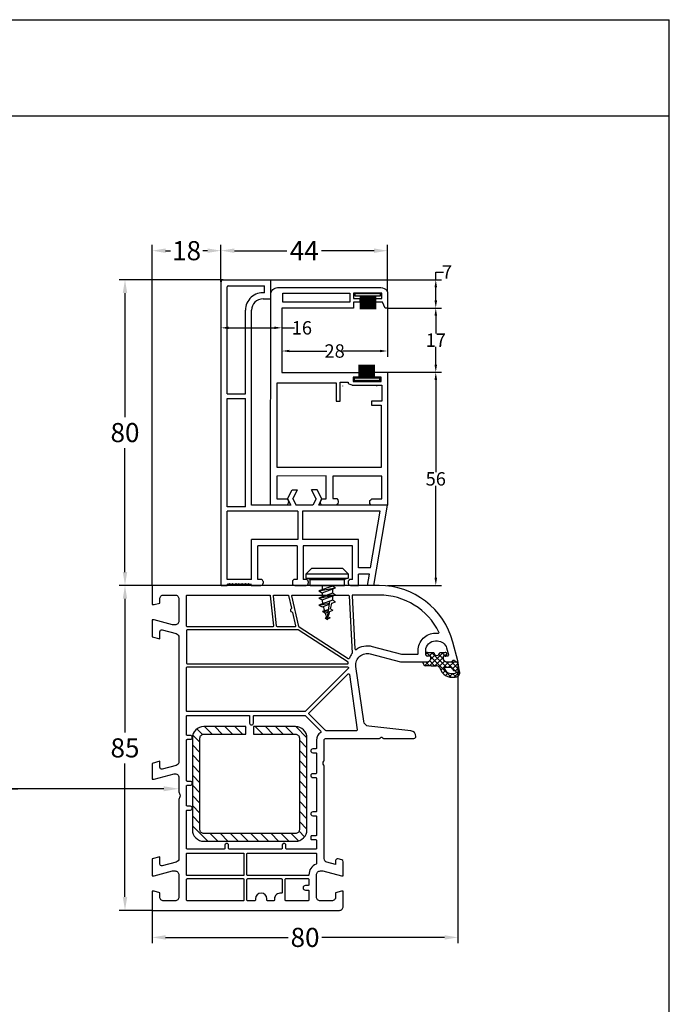
# Model space of a CAD drawing. Units: millimetres. Extents: x 9101 to 11811, y 3631 to 7474.
# Drawn here: x 10118 to 10288, y 4442 to 4700 of the extents above; entities that cross this region are included whole.
import ezdxf
from ezdxf import colors
from ezdxf.entities.mleader import LeaderData, LeaderLine
from ezdxf.math import Vec2, Vec3

# ---------------------------------------------------------------- set-up
doc = ezdxf.new("R2010")
doc.units = ezdxf.units.MM
doc.linetypes.add('AUSGEZOGEN', pattern=[0])
doc.layers.get('DEFPOINTS').update_dxf_attribs({"color": 2})
for name, color, linetype in [('1', 7, 'Continuous'), ('31', 3, 'AUSGEZOGEN'), ('Bemaßung', 1, 'Continuous'), ('Dichtungen', 6, 'AUSGEZOGEN'), ('Stahl', 94, 'Continuous'), ('Text', 7, 'Continuous')]:
    doc.layers.add(name, color=color, linetype=linetype)
doc.styles.add('arialn', font='ARIALN.TTF')
doc.styles.get("Standard").update_dxf_attribs({"font": 'arial.ttf'})
doc.dimstyles.new('Bemaßung klein', dxfattribs={"dimtxt": 5, "dimasz": 3.5, "dimexe": 1.5, "dimexo": 0, "dimgap": 1.5, "dimtad": 0, "dimtih": 1, "dimtoh": 1, "dimdsep": 46, "dimtxsty": 'arialn', "dimcen": 0, "dimclrd": 256, "dimclre": 256, "dimclrt": 256, "dimadec": 0, "dimazin": 0, "dimtfac": 1, "dimtmove": 0, "dimatfit": 3, "dimfxl": 1, "dimtolj": 1, "dimarcsym": 0})

# ---------------------------------------------------------------- blocks, each defined once
blk = doc.blocks.new('A$C29E82539')
at = {"layer": 'Dichtungen'}
h = blk.add_hatch(dxfattribs=at)
h.set_pattern_fill('ANSI37', color=6, scale=0.3)
h.set_pattern_definition([(45, (3.25, 4.7934), (-0.67352, 0.67352), []), (135, (3.25, 4.7934), (-0.67352, -0.67352), [])])
h.paths.add_polyline_path([(3.98, 4.26), (5.29, 5.01, 0.200287), (6.46, 7, 0.09163), (6.36, 8.82, 0.416391), (5.15, 9.56, -0.053527), (2.76, 9.04, 0.376291), (2.5, 8.75), (2.5, 6.23, -0.423554), (1.5, 5.2), (1, 5.2), (1, 5.73, 1), (0, 5.73), (0, 4.38, -0.999524), (0, 2.78), (0, 1.12, 1), (1, 1.12), (1, 2), (1.5, 2, -0.414668), (2.5, 1), (2.5, 0.04), (2.54, 0), (2.8, 0, 0.414214), (3.5, 0.7), (3.5, 2.1), (3.5, 3.4, -0.262734)])
h.paths.add_polyline_path([(4, 5.72), (4, 7.23, -0.319324), (4.34, 7.7, 0.011719), (4.51, 7.77, 0.213235), (4.8, 8.06), (4.9, 8.45, -0.833469), (5.48, 8.41, -0.07245), (5.43, 6.87, -0.227637), (4.71, 5.81), (4.31, 5.56, -0.592322)], flags=16)
for p, q in [((2.5, 6.17), (2.5, 8.75)), ((4.9, 8.45), (4.8, 8.06)), ((0, 4.38), (0, 5.73)), ((1, 5.73), (1, 5.2)), ((1, 5.2), (1.5, 5.2)), ((4, 7.23), (4, 5.72)), ((4.31, 5.56), (4.71, 5.81)), ((0, 1.12), (0, 2.78)), ((3.5, 2.1), (3.5, 3.4)), ((3.98, 4.26), (5.29, 5.01)), ((1.5, 2), (1, 2)), ((1, 2), (1, 1.12)), ((2.5, 0), (2.5, 1)), ((2.5, 0.04), (2.54, 0)), ((3.5, 2.1), (3.5, 0.7)), ((2.8, 0), (2.5, 0))]:
    blk.add_line(p, q, dxfattribs=at)
for centre, radius, start, end in [((2.8, 8.75), 0.3, 94.464, 180.1271), ((1.56, 20.45), 11.47, 276.0954, 288.268), ((3.02, 11.48), 4, 289.1619, 291.8476), ((4.33, 8.23), 0.5, 291.8477, 339.9963), ((5.19, 8.37), 0.3, 6.249, 165.4896), ((5.39, 8.59), 1, 13.3696, 103.7973), ((0.18, 7.82), 5.34, 349.6735, 6.249), ((1.5, 7.66), 5, 352.4325, 13.3704), ((0.5, 5.73), 0.5, 0, 180), ((1.5, 6.2), 1, 270, 358.1786), ((4.5, 7.23), 0.5, 109.1619, 180), ((4.2, 5.72), 0.2, 180, 302.5568), ((3.97, 7.09), 1.47, 300.0969, 351.3934), ((3.48, 7.4), 3, 307.1252, 352.4336), ((0, 3.58), 0.8, 270.0283, 89.9738), ((4.5, 3.4), 1, 121.1181, 180), ((0.5, 1.12), 0.5, 179.999, 359.999), ((1.5, 1), 0.999, 0, 90.0888), ((2.8, 0.7), 0.7, 270, 0)]:
    blk.add_arc(centre, radius, start, end, dxfattribs=at)
blk = doc.blocks.new('180003')
for points in [[(2.5, 6, -0.414214), (3.5, 7), (9.3, 7, -0.414214), (10.3, 6), (10.3, 5.35), (9, 0.5), (9, 0), (13.46, 0), (14, 2), (12.12, 2, -0.493145), (11.64, 2.63), (12.61, 6.26, -0.339454), (13.58, 7), (46.12, 7, -0.339454), (47.09, 6.26), (48.06, 2.63, -0.493145), (47.58, 2), (46, 2), (46.54, 0), (50.7, 0), (50.7, 0.5), (49.3, 5.74, -0.493145), (50.26, 7), (54.01, 7, 0.147477), (54.45, 7.13, -0.301511), (55.55, 7.13, 0.147477), (55.99, 7), (71.42, 7, -0.339454), (72.39, 6.26), (73.36, 2.63, -0.493145), (72.88, 2), (71, 2), (71.54, 0), (76, 0), (76, 0.5), (74.7, 5.35), (74.7, 6, -0.414214), (75.7, 7), (81.5, 7, -0.414214), (82.5, 6), (82.5, 3, -0.414214), (81.5, 2), (80.4, 2), (80, 0.5), (80, 0), (85, 0), (85, 49, 0.414214), (84, 50), (80, 50), (80, 49.5), (80.4, 48), (81.5, 48, -0.414214), (82.5, 47), (82.5, 44, -0.414214), (81.5, 43), (75.7, 43, -0.414214), (74.7, 44), (74.7, 44.65), (76, 49.5), (76, 50), (72.27, 50, 0.339454), (71.78, 49.63), (71.52, 48.63, 0.493145), (72, 48), (73.01, 48), (72.4, 45.74, -0.339454), (71.44, 45), (47.49, 45, 0.147477), (47.05, 44.87, -0.301511), (45.95, 44.87, 0.147477), (45.51, 45), (40.5, 45, -0.414214), (40, 45.5), (40, 59.49, 0.198912), (39.94, 59.63), (39.79, 59.79, -0.414214), (39.79, 60.21), (39.94, 60.37, 0.198912), (40, 60.51), (40, 68.5, 0.414214), (39.5, 69, 0.383131), (38.01, 67.66), (36.83, 56.67, -0.343613), (35.54, 55.35), (21.19, 53.33, -0.537319), (17.88, 57.08), (20, 65), (20, 71.9, 0.414214), (19, 72.9), (18.5, 72.9), (18.5, 72.1, -0.414214), (18, 71.6), (17, 71.6, -0.414214), (14.5, 74.1), (14.5, 74.62, -0.339454), (16.35, 77.03), (18.12, 77.51, -0.493145), (18.5, 77.22), (18.5, 76.1), (19, 76.1, 0.414214), (20, 77.1), (20, 78.16, 0.305615), (19.69, 78.62, -0.6742), (19.69, 79.18, 0.305615), (20, 79.64), (20, 80), (19.7, 80), (14.82, 78.69, 0.339454), (0, 59.37), (0, 0), (5, 0), (5, 0.5), (4.6, 2), (3.5, 2, -0.414214), (2.5, 3)], [(12.5, 74.54, -0.017854), (12.51, 74.86, 0.580123), (12.22, 75.05, 0.28493), (2.5, 59.37), (2.5, 52.51, 0.429634), (2.71, 52.31), (16.58, 53.04, 0.595401), (16.73, 53.36, -0.226637), (15.95, 57.59), (17.99, 65.24, 0.065543), (18, 65.29), (18, 69.4, 0.414214), (17.8, 69.6), (17, 69.6, -0.414214), (12.5, 74.1)], [(10.9, 38.5, -0.195146), (10.77, 38.41), (2.74, 36.56, -0.482343), (2.5, 36.75), (2.5, 51.31, -0.39896), (2.69, 51.51), (17.7, 52.3, -0.172072), (17.83, 52.26, 0.069979), (19.06, 51.6, -0.481209), (19.16, 51.31)], [(23.27, 51.6), (37.77, 53.64, -0.455726), (38, 53.44), (38, 45.5, -0.198912), (37.94, 45.36), (33.64, 41.06, -0.414214), (33.36, 41.06), (23.15, 51.26, -0.618819)], [(20.07, 51.24), (11.63, 38.16, 0.14424), (11.6, 38.05), (11.6, 9.2, 0.414214), (11.8, 9), (20.3, 9, 0.414214), (20.5, 9.2), (20.5, 51.12, 0.433327), (20.29, 51.32, 0.325259)], [(21.47, 51.35), (21.53, 51.36, -0.235469), (21.7, 51.3), (32.94, 40.06, -0.198912), (33, 39.92), (33, 9.2, -0.414214), (32.8, 9), (21.5, 9, -0.414214), (21.3, 9.2), (21.3, 51.15, -0.373885)], [(34.06, 40.06), (38.12, 44.12, -0.4707), (38.43, 44.1, 0.248519), (40.5, 43), (42.55, 43, -0.414214), (42.75, 42.8), (42.75, 42, 1), (43.75, 42), (43.75, 42.8, -0.414214), (43.95, 43), (49.05, 43, -0.414214), (49.25, 42.8), (49.25, 42, 1), (50.25, 42), (50.25, 42.8, -0.414214), (50.45, 43), (59.05, 43, -0.414214), (59.25, 42.8), (59.25, 42, 1), (60.25, 42), (60.25, 42.8, -0.414214), (60.45, 43), (65.3, 43, -0.414214), (65.5, 42.8), (65.5, 41.7, 0.414214), (65.7, 41.5), (66.3, 41.5, 0.414214), (66.5, 41.7), (66.5, 42.8, -0.414214), (66.7, 43), (68.8, 43, -0.414214), (69, 42.8), (69, 35.2, -0.414214), (68.8, 35), (68, 35, 1), (68, 34), (68.8, 34, -0.414214), (69, 33.8), (69, 20.2, -0.414214), (68.8, 20), (68, 20, 1), (68, 19), (68.8, 19, -0.414214), (69, 18.8), (69, 9.2, -0.414214), (68.8, 9), (58.95, 9, -0.414214), (58.75, 9.2), (58.75, 10, 1), (57.75, 10), (57.75, 9.2, -0.414214), (57.55, 9), (52.45, 9, -0.414214), (52.25, 9.2), (52.25, 10, 1), (51.25, 10), (51.25, 9.2, -0.414214), (51.05, 9), (40.45, 9, -0.414214), (40.25, 9.2), (40.25, 10, 1), (39.25, 10), (39.25, 9.2, -0.414214), (39.05, 9), (34.2, 9, -0.414214), (34, 9.2), (34, 25.3, -0.414214), (34.2, 25.5), (36, 25.5, 1), (36, 26.5), (34.2, 26.5, -0.414214), (34, 26.7), (34, 39.92, -0.198912)], [(75.9, 40.8), (75.9, 25, -0.414214), (75.7, 24.8), (70.2, 24.8, -0.414214), (70, 25), (70, 42.8, -0.414214), (70.2, 43), (72.73, 43, -0.305615), (72.92, 42.87, 0.305615), (75.7, 41, -0.414214)], [(76.7, 40.8, -0.414214), (76.9, 41), (78.3, 41, -0.414214), (78.5, 40.8), (78.5, 40.1, 1), (79.7, 40.1), (79.7, 40.8, -0.414214), (79.9, 41), (82.3, 41, -0.414214), (82.5, 40.8), (82.5, 35, -0.414214), (82.3, 34.8), (76.9, 34.8, -0.414214), (76.7, 35)], [(7.05, 36.73), (10.56, 37.54, -0.482343), (10.8, 37.34), (10.8, 32.75, -0.383864), (10.62, 32.55), (2.72, 31.72, -0.445229), (2.5, 31.92), (2.5, 35.52, -0.349216), (2.66, 35.71), (5.92, 36.47, -0.346054), (6.14, 36.36, 0.786266), (6.9, 36.54, -0.346054)], [(76.9, 34), (80.33, 34, -0.46718), (80.52, 33.76, 0.46718), (82, 32), (82.3, 32, -0.414214), (82.5, 31.8), (82.5, 30.2, -0.414214), (82.3, 30), (82, 30, 1), (82, 27), (82.3, 27, -0.414214), (82.5, 26.8), (82.5, 25, -0.414214), (82.3, 24.8), (76.9, 24.8, -0.414214), (76.7, 25), (76.7, 33.8, -0.414214)], [(10.58, 31.74, -0.445229), (10.8, 31.55), (10.8, 9.2, -0.414214), (10.6, 9), (2.7, 9, -0.414214), (2.5, 9.2), (2.5, 30.72, -0.383864), (2.68, 30.91)], [(70.2, 24), (75.7, 24, -0.414214), (75.9, 23.8), (75.9, 9.2, -0.414214), (75.7, 9), (70.2, 9, -0.414214), (70, 9.2), (70, 23.8, -0.414214)], [(76.9, 24), (82.3, 24, -0.414214), (82.5, 23.8), (82.5, 9.2, -0.414214), (82.3, 9), (76.9, 9, -0.414214), (76.7, 9.2), (76.7, 23.8, -0.414214)]]:
    blk.add_lwpolyline(points, format="xyb", close=True)
at = {"layer": 'Dichtungen', "color": 0}
blk.add_blockref('A$C29E82539', (17.5, 70.9), dxfattribs=at)
blk = doc.blocks.new('229113')
at = {"layer": 'Stahl'}
h = blk.add_hatch(dxfattribs=at)
h.set_pattern_fill('ANSI31', color=6, scale=15, style=0)
h.set_pattern_definition([(45, (-247.581, -132.2117), (-1.325825, 1.325825), [])])
h.paths.add_polyline_path([(8.23, 13.87), (10.23, 13.87), (10.23, 24.87, -0.414214), (11.23, 25.87), (35.23, 25.87, -0.414214), (36.23, 24.87), (36.23, 0.87, -0.414214), (35.23, -0.13), (11.23, -0.13, -0.414214), (10.23, 0.87), (10.23, 11.87), (8.23, 11.87), (8.23, 0.87, 0.414214), (11.23, -2.13), (35.23, -2.13, 0.414214), (38.23, 0.87), (38.23, 24.87, 0.414214), (35.23, 27.87), (11.23, 27.87, 0.414214), (8.23, 24.87)])
blk.add_lwpolyline([(8.23, 13.87), (10.23, 13.87), (10.23, 24.87, -0.414214), (11.23, 25.87), (35.23, 25.87, -0.414214), (36.23, 24.87), (36.23, 0.87, -0.414214), (35.23, -0.13), (11.23, -0.13, -0.414214), (10.23, 0.87), (10.23, 11.87), (8.23, 11.87), (8.23, 0.87, 0.414214), (11.23, -2.13), (35.23, -2.13, 0.414214), (38.23, 0.87), (38.23, 24.87, 0.414214), (35.23, 27.87), (11.23, 27.87, 0.414214), (8.23, 24.87)], format="xyb", close=True, dxfattribs=at)
blk = doc.blocks.new('*D627')
at = {"layer": 'Bemaßung', "lineweight": -2, "transparency": 16777216}
for p, q in [((10152.2, 4551.91), (10143.58, 4551.91)), ((10145.08, 4548.41), (10145.08, 4513.46)), ((10145.08, 4470.41), (10145.08, 4505.35)), ((10152.2, 4466.91), (10143.58, 4466.91))]:
    blk.add_line(p, q, dxfattribs=at)
at = {"layer": 'Bemaßung', "transparency": 16777216}
for points in [[(10144.5, 4548.41), (10145.66, 4548.41), (10145.08, 4551.91)], [(10144.5, 4470.41), (10145.66, 4470.41), (10145.08, 4466.91)]]:
    blk.add_solid(points, dxfattribs=at)
at = {"layer": 'DEFPOINTS', "color": 0, "transparency": 16777216}
for p in [(10145.08, 4551.91), (10152.2, 4551.91), (10152.2, 4466.91)]:
    blk.add_point(p, dxfattribs=at)
at = {"layer": 'Bemaßung', "transparency": 16777216, "insert": (10145.08, 4509.41), "char_height": 5, "attachment_point": 5, "style": 'arialn'}
blk.add_mtext('\\A1;85', dxfattribs=at)
blk = doc.blocks.new('C155')
for points in [[(35.1, 75.75), (35.1, 76.56), (41.66, 76.56), (41.66, 75.75)], [(41.55, 54.44), (41.55, 53.61), (34.99, 53.61), (34.99, 54.44)]]:
    blk.add_hatch(color=8).paths.add_polyline_path(points)
at = {"linetype": 'Continuous'}
for p, q in [((36.43, 75.76), (36.43, 72.35)), ((37.17, 75.76), (37.17, 72.35)), ((37.43, 75.76), (37.43, 72.35)), ((37.69, 75.77), (37.69, 72.36)), ((37.96, 75.78), (37.96, 72.37)), ((38.19, 75.77), (38.19, 72.36)), ((38.47, 75.76), (38.47, 72.35)), ((38.71, 75.77), (38.71, 72.36)), ((38.96, 75.77), (38.96, 72.36)), ((39.19, 75.77), (39.19, 72.37)), ((39.44, 75.76), (39.44, 72.35)), ((39.66, 75.77), (39.66, 72.37)), ((39.88, 75.77), (39.88, 72.37)), ((40.15, 75.77), (40.15, 72.37)), ((40.43, 75.78), (40.43, 72.38)), ((36.22, 54.4), (36.22, 57.8)), ((36.5, 54.4), (36.5, 57.81)), ((36.76, 54.41), (36.76, 57.81)), ((36.99, 54.4), (36.99, 57.81)), ((37.21, 54.43), (37.21, 57.83)), ((37.46, 54.4), (37.46, 57.81)), ((37.68, 54.41), (37.68, 57.82)), ((37.94, 54.41), (37.94, 57.82)), ((38.16, 54.43), (38.16, 57.83)), ((38.46, 54.41), (38.46, 57.82)), ((38.69, 54.4), (38.69, 57.81)), ((38.96, 54.41), (38.96, 57.81)), ((39.21, 54.43), (39.21, 57.83)), ((39.47, 54.43), (39.47, 57.83)), ((40.21, 54.43), (40.21, 57.83)), ((31.88, 52.28), (31.88, 52.29)), ((40.75, 52.26), (40.78, 52.29))]:
    blk.add_line(p, q, dxfattribs=at)
for points in [[(13.02, 21.09), (13.03, 76.43), (13.19, 76.87), (13.37, 77.22), (13.62, 77.51), (13.89, 77.73), (14.17, 77.89), (14.48, 78), (14.82, 78.06), (41.87, 78.06), (42.33, 77.96), (42.74, 77.81), (43.11, 77.59), (43.35, 77.35), (43.54, 77.04), (43.59, 76.89), (43.59, 72.68), (42.95, 72.68), (42.31, 74.19), (40.53, 74.19), (40.53, 75.19), (42.13, 75.15), (42.08, 76.56), (34.72, 76.56), (34.72, 75.19), (36.37, 75.19), (36.37, 74.19), (34.67, 74.19), (34.67, 72.68), (15.94, 72.67), (15.94, 55.81), (36.19, 55.83), (36.19, 54.58), (34.65, 54.58), (34.65, 53.48), (41.91, 53.48), (41.91, 54.58), (40.22, 54.58), (40.22, 55.87), (43.6, 55.87), (43.6, 21.09), (39.21, 21.11), (39.01, 21.51), (38.94, 21.81), (38.95, 22.06), (39.02, 22.28), (39.2, 22.52), (39.47, 22.72), (39.5, 22.74), (42.12, 22.75), (42.12, 28.72), (29.3, 28.68), (29.3, 22.85), (30.36, 22.82), (30.57, 22.46), (30.67, 22.09), (30.67, 21.85), (30.58, 21.56), (30.41, 21.31), (30.17, 21.08), (26.43, 21.13), (26.18, 21.38), (26.07, 21.59), (26.03, 21.79), (26.04, 22.03), (26.15, 22.31), (26.37, 22.65), (26.47, 22.76), (27.56, 22.79), (27.56, 28.75), (14.62, 28.71), (14.62, 22.75), (17.3, 22.76), (17.51, 22.52), (17.63, 22.31), (17.69, 22.07), (17.67, 21.85), (17.6, 21.61), (17.43, 21.31), (17.29, 21.12), (13.02, 21.09), (13.02, 21.08)], [(35.1, 75.75), (35.1, 76.56), (41.66, 76.56), (41.66, 75.75), (35.1, 75.75)], [(36.68, 75.76), (36.68, 72.47), (36.69, 72.35)], [(36.93, 75.75), (36.93, 72.47), (36.94, 72.36)], [(39.71, 54.44), (39.71, 57.82)], [(39.96, 54.43), (39.96, 57.83)], [(41.55, 54.44), (41.55, 53.61), (34.99, 53.61), (34.99, 54.44), (41.55, 54.44)]]:
    blk.add_lwpolyline(points, dxfattribs=at)
for points in [[(16.19, 76.55), (33.75, 76.55), (33.75, 74.21), (16.19, 74.21)], [(14.73, 30.97), (14.73, 53.11), (30.17, 53.11), (30.17, 48.3), (31.25, 48.3), (31.25, 53.24), (33.28, 53.24), (33.35, 53.06), (33.5, 52.88), (33.77, 52.72), (34.23, 52.56), (34.39, 52.53), (42.12, 52.53), (42.12, 48.31), (39.39, 48.31), (39.39, 47.24), (41.97, 47.24), (41.97, 30.97)]]:
    blk.add_lwpolyline(points, close=True, dxfattribs=at)
at = {"layer": '1', "linetype": 'Continuous'}
for p, q in [((0.63, 80.09), (13.03, 80.09)), ((13.03, 75.09), (13.03, 80.09)), ((0.03, 0.09), (0.03, 79.49)), ((1.63, 50.19), (1.63, 78.19)), ((1.93, 78.49), (11.43, 78.49)), ((11.43, 76.68), (11.43, 78.49)), ((11.03, 75.09), (13.03, 75.09)), ((6.43, 50.19), (6.43, 72.09)), ((8.03, 21.09), (8.03, 72.09)), ((1.63, 50.19), (6.43, 50.19)), ((1.63, 48.99), (6.43, 48.99)), ((1.63, 20.69), (1.63, 48.99)), ((6.43, 20.69), (6.43, 48.99)), ((17.4, 22.76), (18.62, 25.1)), ((18.62, 25.1), (20.08, 25.1)), ((18.87, 22.76), (20.08, 25.1)), ((24.92, 22.76), (23.7, 25.1)), ((25.17, 25.1), (23.7, 25.1)), ((26.38, 22.76), (25.17, 25.1)), ((6.43, 20.69), (1.63, 20.69)), ((18.27, 21.09), (8.03, 21.09)), ((17.4, 22.76), (18.27, 21.09)), ((18.87, 22.76), (19.73, 21.09)), ((24.06, 21.09), (19.73, 21.09)), ((24.92, 22.76), (24.06, 21.09)), ((26.38, 22.76), (25.52, 21.09)), ((43.6, 21.09), (25.52, 21.09)), ((40.03, 0.09), (43.6, 21.09)), ((1.63, 1.69), (1.63, 19.49)), ((6.43, 19.49), (1.63, 19.49)), ((20.13, 19.49), (6.43, 19.49)), ((20.13, 19.49), (20.13, 12.09)), ((21.33, 19.49), (21.33, 12.09)), ((41.71, 19.49), (21.33, 19.49)), ((39.19, 4.69), (41.71, 19.49)), ((8.03, 1.69), (8.03, 12.09)), ((20.13, 12.09), (8.03, 12.09)), ((9.63, 1.69), (9.63, 10.49)), ((19.93, 10.49), (9.63, 10.49)), ((19.93, 10.49), (19.93, 1.69)), ((36.03, 12.09), (21.33, 12.09)), ((21.53, 10.49), (21.53, 1.69)), ((34.43, 10.49), (21.53, 10.49)), ((34.43, 1.69), (34.43, 10.49)), ((36.03, 4.69), (36.03, 12.09)), ((39.19, 4.69), (36.03, 4.69)), ((38.91, 3.09), (36.03, 3.09)), ((36.03, 0.09), (36.03, 3.09)), ((38.4, 0.09), (38.91, 3.09)), ((0.03, 0.09), (1.63, 0.09)), ((8.03, 1.69), (1.63, 1.69)), ((1.63, 0.09), (1.86, 0.61)), ((1.86, 0.61), (2.04, 0.09)), ((2.23, 0.61), (2.04, 0.09)), ((2.46, 0.09), (2.23, 0.61)), ((2.46, 0.09), (2.7, 0.61)), ((2.7, 0.61), (2.88, 0.09)), ((3.06, 0.61), (2.88, 0.09)), ((3.3, 0.09), (3.06, 0.61)), ((3.3, 0.09), (3.53, 0.61)), ((3.53, 0.61), (3.72, 0.09)), ((3.9, 0.61), (3.72, 0.09)), ((4.13, 0.09), (3.9, 0.61)), ((4.05, 0.27), (4.35, 0.56)), ((4.13, 0.09), (4.37, 0.61)), ((4.37, 0.61), (4.55, 0.09)), ((4.73, 0.61), (4.55, 0.09)), ((4.97, 0.09), (4.73, 0.61)), ((4.97, 0.09), (5.2, 0.61)), ((5.2, 0.61), (5.39, 0.09)), ((5.36, 0.16), (5.44, 0.23)), ((5.57, 0.61), (5.39, 0.09)), ((5.8, 0.09), (5.57, 0.61)), ((5.8, 0.09), (6.04, 0.61)), ((6.04, 0.61), (6.22, 0.09)), ((6.4, 0.61), (6.22, 0.09)), ((6.64, 0.09), (6.4, 0.61)), ((6.64, 0.09), (6.87, 0.61)), ((6.87, 0.61), (7.06, 0.09)), ((7.24, 0.61), (7.06, 0.09)), ((7.47, 0.09), (7.24, 0.61)), ((7.47, 0.09), (7.71, 0.61)), ((7.71, 0.61), (7.89, 0.09)), ((7.89, 0.09), (10.44, 0.09)), ((10.44, 1.69), (9.63, 1.69)), ((11.04, 1.09), (11.04, 0.69)), ((18.72, 1.09), (18.72, 0.69)), ((19.93, 1.69), (19.32, 1.69)), ((19.32, 0.09), (22.28, 0.09)), ((22.28, 1.69), (21.53, 1.69)), ((22.88, 1.09), (22.88, 0.69)), ((33.31, 1.09), (33.31, 0.69)), ((33.33, 1.26), (33.74, 1.67)), ((34.43, 1.69), (33.91, 1.69)), ((33.91, 0.09), (36.03, 0.09)), ((40.03, 0.09), (38.4, 0.09))]:
    blk.add_line(p, q, dxfattribs=at)
for centre, radius, start, end in [((0.63, 79.49), 0.6, 90, 180), ((1.93, 78.19), 0.3, 90, 180), ((11.03, 72.09), 4.6, 85.0115, 180), ((11.03, 72.09), 3, 90, 180), ((10.44, 1.09), 0.6, 0, 90), ((10.44, 0.69), 0.6, 270, 0), ((19.32, 1.09), 0.6, 90, 180), ((19.32, 0.69), 0.6, 180, 270), ((22.28, 1.09), 0.6, 0, 90), ((22.28, 0.69), 0.6, 270, 0), ((33.91, 1.09), 0.6, 90, 180), ((33.91, 0.69), 0.6, 180, 270)]:
    blk.add_arc(centre, radius, start, end, dxfattribs=at)
blk = doc.blocks.new('652923')
for p, q in [((-5.5, 3), (-4, 4.5)), ((-5.5, 3), (5.5, 3)), ((-5.5, 1.87), (-5.5, 3)), ((-4, 4.5), (4, 4.5)), ((4, 4.5), (5.5, 3)), ((5.5, 3), (5.5, 1.87)), ((-5.5, 1.87), (5.5, 1.87)), ((-4.5, 1.6), (-5.5, 1.87)), ((-4.5, 0), (-4.5, 1.6)), ((5.5, 1.87), (4.5, 1.6)), ((4.5, 0), (4.5, 1.6)), ((1.34, -0.14), (-2.16, -1.43)), ((-2.16, -1.43), (-1.34, -1.89)), ((1.34, -2), (-2.16, -3.28)), ((-1.34, -1.89), (2.16, -0.61)), ((-1.34, -3.74), (2.16, -2.46)), ((2.16, -0.61), (1.34, -0.14)), ((2.16, -2.46), (1.34, -2)), ((-2.16, -3.28), (-1.34, -3.74)), ((1.34, -3.85), (-2.16, -5.14)), ((-2.16, -5.14), (-1.34, -5.59)), ((-1.34, -5.59), (0.58, -4.89)), ((1.19, -4.67), (2.16, -4.31)), ((2.16, -4.31), (1.34, -3.85)), ((0.39, -6.26), (-1.21, -6.85))]:
    blk.add_line(p, q)
for points in [[(-4.5, 1.6), (4.5, 1.6)], [(-4.5, 0), (4.5, 0)], [(-1.34, 0), (-1.34, -1.13)], [(1.34, 0), (1.34, -0.14)], [(-2.16, -1.43), (2.16, -0.61)], [(-2.16, -3.28), (2.16, -2.46)], [(-1.34, -1.89), (-1.34, -2.98)], [(1.34, -0.91), (1.34, -2)], [(-2.16, -5.14), (0.62, -4.61)], [(-1.34, -3.74), (-1.34, -3.95)], [(0, -9), (0.7, -4.09)], [(1.34, -2.76), (1.34, -3.85)], [(-1.21, -6.85), (0.34, -6.63)], [(-0.56, -7.22), (-1.21, -6.85)], [(-0.56, -7.22), (0.3, -6.91)], [(0.68, -6.77), (1.51, -6.46)], [(0.86, -6.09), (1.51, -6.46)], [(0.1, -8.27), (-0.58, -8.52)], [(-0.58, -8.52), (0.07, -8.51)], [(-0.06, -8.81), (-0.58, -8.52)], [(-0.06, -8.81), (0.03, -8.78)], [(0.08, -8.76), (0.77, -8.51)], [(0.26, -8.21), (0.77, -8.51)]]:
    blk.add_lwpolyline(points)
for centre, start, end in [((36.56, 3.4), 190.9828, 192.2241), ((-36.56, 3.4), 345.768, 347.9341), ((36.56, 3.4), 193.2925, 195.1175), ((36.56, 3.4), 195.9684, 197.7671), ((-36.56, 3.4), 342.4975, 344.7297), ((36.56, 3.4), 198.447, 198.7344), ((-36.56, 3.4), 341.2656, 341.6335)]:
    blk.add_arc(centre, 38.61, start, end)
blk = doc.blocks.new('*D704')
at = {"layer": 'Bemaßung', "lineweight": -2, "transparency": 16777216}
for p, q in [((10170.8, 4631.91), (10143.58, 4631.91)), ((10145.08, 4628.41), (10145.08, 4595.96)), ((10145.08, 4555.41), (10145.08, 4587.85)), ((10152.2, 4551.91), (10143.58, 4551.91))]:
    blk.add_line(p, q, dxfattribs=at)
at = {"layer": 'Bemaßung', "transparency": 16777216}
for points in [[(10144.5, 4628.41), (10145.66, 4628.41), (10145.08, 4631.91)], [(10144.5, 4555.41), (10145.66, 4555.41), (10145.08, 4551.91)]]:
    blk.add_solid(points, dxfattribs=at)
at = {"layer": 'DEFPOINTS', "color": 0, "transparency": 16777216}
for p in [(10170.8, 4631.91), (10145.08, 4551.91), (10152.2, 4551.91)]:
    blk.add_point(p, dxfattribs=at)
at = {"layer": 'Bemaßung', "transparency": 16777216, "insert": (10145.08, 4591.91), "char_height": 5, "attachment_point": 5, "style": 'arialn'}
blk.add_mtext('\\A1;80', dxfattribs=at)
blk = doc.blocks.new('*D705')
at = {"layer": 'Bemaßung', "lineweight": -2, "transparency": 16777216}
for p, q in [((10170.2, 4631.31), (10170.2, 4617.81)), ((10186.12, 4624.48), (10186.12, 4617.81)), ((10172.2, 4619.31), (10184.12, 4619.31)), ((10186.12, 4619.31), (10189.45, 4619.31))]:
    blk.add_line(p, q, dxfattribs=at)
at = {"layer": 'Bemaßung', "transparency": 16777216}
for points in [[(10172.2, 4619.65), (10172.2, 4618.98), (10170.2, 4619.31)], [(10184.12, 4619.65), (10184.12, 4618.98), (10186.12, 4619.31)]]:
    blk.add_solid(points, dxfattribs=at)
at = {"layer": 'DEFPOINTS', "color": 0, "transparency": 16777216}
for p in [(10170.2, 4631.31), (10186.12, 4624.48), (10186.12, 4619.31)]:
    blk.add_point(p, dxfattribs=at)
at = {"layer": 'Bemaßung', "transparency": 16777216, "insert": (10191.37, 4619.31), "char_height": 3.5, "attachment_point": 5, "style": 'arialn'}
blk.add_mtext('\\A1;16', dxfattribs=at)
blk = doc.blocks.new('*D706')
at = {"layer": 'Bemaßung', "lineweight": -2, "transparency": 16777216}
for p, q in [((10186.12, 4624.48), (10186.12, 4611.75)), ((10213.77, 4624.49), (10213.77, 4611.75)), ((10188.12, 4613.25), (10197.86, 4613.25)), ((10211.77, 4613.25), (10202.03, 4613.25))]:
    blk.add_line(p, q, dxfattribs=at)
at = {"layer": 'Bemaßung', "transparency": 16777216}
for points in [[(10188.12, 4613.58), (10188.12, 4612.92), (10186.12, 4613.25)], [(10211.77, 4613.58), (10211.77, 4612.92), (10213.77, 4613.25)]]:
    blk.add_solid(points, dxfattribs=at)
at = {"layer": 'DEFPOINTS', "color": 0, "transparency": 16777216}
for p in [(10186.12, 4624.48), (10213.77, 4624.49), (10213.77, 4613.25)]:
    blk.add_point(p, dxfattribs=at)
at = {"layer": 'Bemaßung', "transparency": 16777216, "insert": (10199.94, 4613.25), "char_height": 3.5, "attachment_point": 5, "style": 'arialn'}
blk.add_mtext('\\A1;28', dxfattribs=at)
blk = doc.blocks.new('*D707')
at = {"layer": 'Bemaßung', "lineweight": -2, "transparency": 16777216}
for p, q in [((10213.77, 4607.69), (10227.91, 4607.69)), ((10226.41, 4605.69), (10226.41, 4581.58)), ((10226.41, 4553.91), (10226.41, 4578.01)), ((10213.77, 4551.91), (10227.91, 4551.91))]:
    blk.add_line(p, q, dxfattribs=at)
at = {"layer": 'Bemaßung', "transparency": 16777216}
for points in [[(10226.08, 4605.69), (10226.75, 4605.69), (10226.41, 4607.69)], [(10226.08, 4553.91), (10226.75, 4553.91), (10226.41, 4551.91)]]:
    blk.add_solid(points, dxfattribs=at)
at = {"layer": 'DEFPOINTS', "color": 0, "transparency": 16777216}
for p in [(10213.77, 4607.69), (10213.77, 4551.91), (10226.41, 4551.91)]:
    blk.add_point(p, dxfattribs=at)
at = {"layer": 'Bemaßung', "transparency": 16777216, "insert": (10226.41, 4579.8), "char_height": 3.5, "attachment_point": 5, "style": 'arialn'}
blk.add_mtext('\\A1;56', dxfattribs=at)
blk = doc.blocks.new('*D703')
at = {"layer": 'Bemaßung', "lineweight": -2, "transparency": 16777216}
for p, q in [((10213.77, 4624.49), (10227.91, 4624.49)), ((10226.41, 4622.49), (10226.41, 4617.84)), ((10226.41, 4609.69), (10226.41, 4614.33)), ((10213.77, 4607.69), (10227.91, 4607.69))]:
    blk.add_line(p, q, dxfattribs=at)
at = {"layer": 'Bemaßung', "transparency": 16777216}
for points in [[(10226.08, 4622.49), (10226.75, 4622.49), (10226.41, 4624.49)], [(10226.08, 4609.69), (10226.75, 4609.69), (10226.41, 4607.69)]]:
    blk.add_solid(points, dxfattribs=at)
at = {"layer": 'DEFPOINTS', "color": 0, "transparency": 16777216}
for p in [(10213.77, 4624.49), (10226.41, 4624.49), (10213.77, 4607.69)]:
    blk.add_point(p, dxfattribs=at)
at = {"layer": 'Bemaßung', "transparency": 16777216, "insert": (10226.41, 4616.09), "char_height": 3.5, "attachment_point": 5, "style": 'arialn'}
blk.add_mtext('\\A1;17', dxfattribs=at)
blk = doc.blocks.new('*D708')
at = {"layer": 'Bemaßung', "lineweight": -2, "transparency": 16777216}
for p, q in [((10183.2, 4631.91), (10227.91, 4631.91)), ((10226.41, 4631.91), (10226.41, 4633.91)), ((10226.41, 4633.91), (10228.41, 4633.91)), ((10226.41, 4626.49), (10226.41, 4629.91)), ((10213.77, 4624.49), (10227.91, 4624.49))]:
    blk.add_line(p, q, dxfattribs=at)
at = {"layer": 'Bemaßung', "transparency": 16777216}
for points in [[(10226.08, 4629.91), (10226.75, 4629.91), (10226.41, 4631.91)], [(10226.08, 4626.49), (10226.75, 4626.49), (10226.41, 4624.49)]]:
    blk.add_solid(points, dxfattribs=at)
at = {"layer": 'DEFPOINTS', "color": 0, "transparency": 16777216}
for p in [(10183.2, 4631.91), (10226.41, 4631.91), (10213.77, 4624.49)]:
    blk.add_point(p, dxfattribs=at)
at = {"layer": 'Bemaßung', "transparency": 16777216, "insert": (10229.34, 4633.91), "char_height": 3.5, "attachment_point": 5, "style": 'arialn'}
blk.add_mtext('\\A1;7', dxfattribs=at)
blk = doc.blocks.new('*D709')
at = {"layer": 'Bemaßung', "lineweight": -2, "transparency": 16777216}
for p, q in [((10170.2, 4631.31), (10170.2, 4641)), ((10173.7, 4639.5), (10187.47, 4639.5)), ((10210.27, 4639.5), (10196.5, 4639.5)), ((10213.77, 4628.7), (10213.77, 4641))]:
    blk.add_line(p, q, dxfattribs=at)
at = {"layer": 'Bemaßung', "transparency": 16777216}
for points in [[(10173.7, 4640.08), (10173.7, 4638.91), (10170.2, 4639.5)], [(10210.27, 4640.08), (10210.27, 4638.91), (10213.77, 4639.5)]]:
    blk.add_solid(points, dxfattribs=at)
at = {"layer": 'DEFPOINTS', "color": 0, "transparency": 16777216}
for p in [(10213.77, 4639.5), (10170.2, 4631.31), (10213.77, 4628.7)]:
    blk.add_point(p, dxfattribs=at)
at = {"layer": 'Bemaßung', "transparency": 16777216, "insert": (10191.98, 4639.5), "char_height": 5, "attachment_point": 5, "style": 'arialn'}
blk.add_mtext('\\A1;44', dxfattribs=at)
blk = doc.blocks.new('*D718')
at = {"layer": 'Bemaßung', "lineweight": -2, "transparency": 16777216}
for p, q in [((10152.2, 4551.91), (10152.2, 4641)), ((10155.7, 4639.5), (10156.95, 4639.5)), ((10166.7, 4639.5), (10165.45, 4639.5)), ((10170.2, 4631.31), (10170.2, 4641))]:
    blk.add_line(p, q, dxfattribs=at)
at = {"layer": 'Bemaßung', "transparency": 16777216}
for points in [[(10155.7, 4640.08), (10155.7, 4638.91), (10152.2, 4639.5)], [(10166.7, 4640.08), (10166.7, 4638.91), (10170.2, 4639.5)]]:
    blk.add_solid(points, dxfattribs=at)
at = {"layer": 'DEFPOINTS', "color": 0, "transparency": 16777216}
for p in [(10170.2, 4639.5), (10170.2, 4631.31), (10152.2, 4551.91)]:
    blk.add_point(p, dxfattribs=at)
at = {"layer": 'Bemaßung', "transparency": 16777216, "insert": (10161.2, 4639.5), "char_height": 5, "attachment_point": 5, "style": 'arialn'}
blk.add_mtext('\\A1;18', dxfattribs=at)
blk = doc.blocks.new('*D802')
at = {"layer": 'Bemaßung', "lineweight": -2, "transparency": 16777216}
for p, q in [((10232.2, 4531.91), (10232.2, 4458.33)), ((10152.2, 4466.91), (10152.2, 4458.33)), ((10155.7, 4459.83), (10187.77, 4459.83)), ((10228.7, 4459.83), (10196.63, 4459.83))]:
    blk.add_line(p, q, dxfattribs=at)
at = {"layer": 'Bemaßung', "transparency": 16777216}
for points in [[(10155.7, 4460.41), (10155.7, 4459.24), (10152.2, 4459.83)], [(10228.7, 4460.41), (10228.7, 4459.24), (10232.2, 4459.83)]]:
    blk.add_solid(points, dxfattribs=at)
at = {"layer": 'DEFPOINTS', "color": 0, "transparency": 16777216}
for p in [(10232.2, 4531.91), (10152.2, 4466.91), (10152.2, 4459.83)]:
    blk.add_point(p, dxfattribs=at)
at = {"layer": 'Bemaßung', "transparency": 16777216, "insert": (10192.2, 4459.83), "char_height": 5, "attachment_point": 5, "style": 'arialn'}
blk.add_mtext('\\A1;80', dxfattribs=at)

msp = doc.modelspace()

# ---------------------------------------------------------------- linework, layer by layer
at = {"linetype": 'ByBlock'}
for p, q in [((9947.523, 4699.93), (10287.523, 4699.93)), ((10287.523, 4674.72), (10287.523, 4699.93)), ((10287.523, 4674.72), (9947.523, 4674.72)), ((10287.523, 4184.72), (10287.523, 4674.72))]:
    msp.add_line(p, q, dxfattribs=at)

# ---------------------------------------------------------------- block references
msp.add_blockref('C155', (10170.174, 4551.813))
at = {"rotation": 270}
msp.add_blockref('180003', (10152.201, 4551.907), dxfattribs=at)
at = {"layer": '31'}
msp.add_blockref('652923', (10198.001, 4551.907), dxfattribs=at)
at = {"layer": 'Stahl', "rotation": 270}
msp.add_blockref('229113', (10164.836, 4523.217), dxfattribs=at)

# ---------------------------------------------------------------- dimensions: what is measured, and where the dimension line sits
at = {"layer": 'Bemaßung'}
dim = msp.add_linear_dim(base=(10170.201, 4639.497), p1=(10152.201, 4551.907), p2=(10170.201, 4631.307), dimstyle='Bemaßung klein', dxfattribs=at)
dim.commit()
dim.dimension.update_dxf_attribs({"geometry": '*D718', "text_midpoint": (10161.201, 4639.497), "dimtype": 160})
for base, p1, p2, override, picture, middle in [((10213.769, 4639.497), (10170.201, 4631.307), (10213.769, 4628.701), {"dimdec": 0}, '*D709', (10191.985, 4639.497)), ((10213.769, 4613.249), (10186.119, 4624.484), (10213.769, 4624.49), {"dimtxt": 3.5, "dimasz": 2, "dimgap": 0, "dimdec": 0}, '*D706', (10199.944, 4613.249))]:
    dim = msp.add_linear_dim(base=base, p1=p1, p2=p2, dimstyle='Bemaßung klein', override=override, dxfattribs=at)
    dim.commit()
    dim.dimension.update_dxf_attribs({"geometry": picture, "text_midpoint": middle})
for base, p1, p2, override, picture, middle in [((10226.412, 4631.907), (10213.769, 4624.49), (10183.201, 4631.907), {"dimtxt": 3.5, "dimasz": 2, "dimgap": 0, "dimdec": 0}, '*D708', (10229.339, 4633.907)), ((10145.08, 4551.907), (10170.801, 4631.907), (10152.201, 4551.907), {"dimdec": 0}, '*D704', (10145.08, 4591.907)), ((10226.412, 4624.49), (10213.775, 4607.686), (10213.769, 4624.49), {"dimtxt": 3.5, "dimasz": 2, "dimgap": 0, "dimdec": 0}, '*D703', (10226.412, 4616.088)), ((10226.412, 4551.907), (10213.775, 4607.686), (10213.775, 4551.907), {"dimtxt": 3.5, "dimasz": 2, "dimgap": 0, "dimdec": 0}, '*D707', (10226.412, 4579.796))]:
    dim = msp.add_linear_dim(base=base, p1=p1, p2=p2, angle=90, dimstyle='Bemaßung klein', override=override, dxfattribs=at)
    dim.commit()
    dim.dimension.update_dxf_attribs({"geometry": picture, "text_midpoint": middle})
dim = msp.add_linear_dim(base=(10186.119, 4619.315), p1=(10170.201, 4631.307), p2=(10186.119, 4624.484), dimstyle='Bemaßung klein', override={"dimtxt": 3.5, "dimasz": 2, "dimgap": 0, "dimdec": 0}, dxfattribs=at)
dim.commit()
dim.dimension.update_dxf_attribs({"geometry": '*D705', "text_midpoint": (10191.374, 4619.315), "dimtype": 160})
dim = msp.add_linear_dim(base=(10145.08, 4551.907), p1=(10152.201, 4466.907), p2=(10152.201, 4551.907), angle=90, dimstyle='Bemaßung klein', dxfattribs=at)
dim.commit()
dim.dimension.update_dxf_attribs({"geometry": '*D627', "text_midpoint": (10145.08, 4509.407)})
dim = msp.add_linear_dim(base=(10152.201, 4459.826), p1=(10232.201, 4531.907), p2=(10152.201, 4466.907), dimstyle='Bemaßung klein', dxfattribs=at)
dim.commit()
dim.dimension.update_dxf_attribs({"geometry": '*D802', "text_midpoint": (10192.201, 4459.826)})

# ---------------------------------------------------------------- leaders
at = {"layer": 'Text'}
ml = msp.add_multileader_mtext('Standard', dxfattribs=at)
ml.set_content('180x03', color=256)
ml.set_leader_properties()
ml.build(insert=Vec2(0, 0))
ctx = ml.context
ctx.base_point, ctx.plane_origin = Vec3(10087.551, 4498.716), Vec3(10044.236, 4498.716)
notes = []
notes.append((ctx, [(1, (1, 1, 0), (10117.021, 4498.716), (-1, 0), 8, [(0, [(10034.236, 4498.716)], 0, []), (1, [(10159.201, 4498.716)], 0, [])])]))
ctx.mtext.insert, ctx.mtext.flow_direction = Vec3(10089.551, 4500.752), 5
for ctx, leaders in notes:
    for number, flags, end, landing, length, lines in leaders:
        leader = LeaderData()
        leader.index, (leader.has_last_leader_line, leader.has_dogleg_vector, leader.attachment_direction) = number, flags
        leader.last_leader_point, leader.dogleg_vector, leader.dogleg_length = Vec3(end), Vec3(landing), length
        for number, points, colour, breaks in lines:
            line = LeaderLine()
            line.index, line.vertices, line.color, line.breaks = number, Vec3.list(points), colors.encode_raw_color(colour), breaks
            leader.lines.append(line)
        ctx.leaders.append(leader)

doc.saveas('drawing.dxf')
